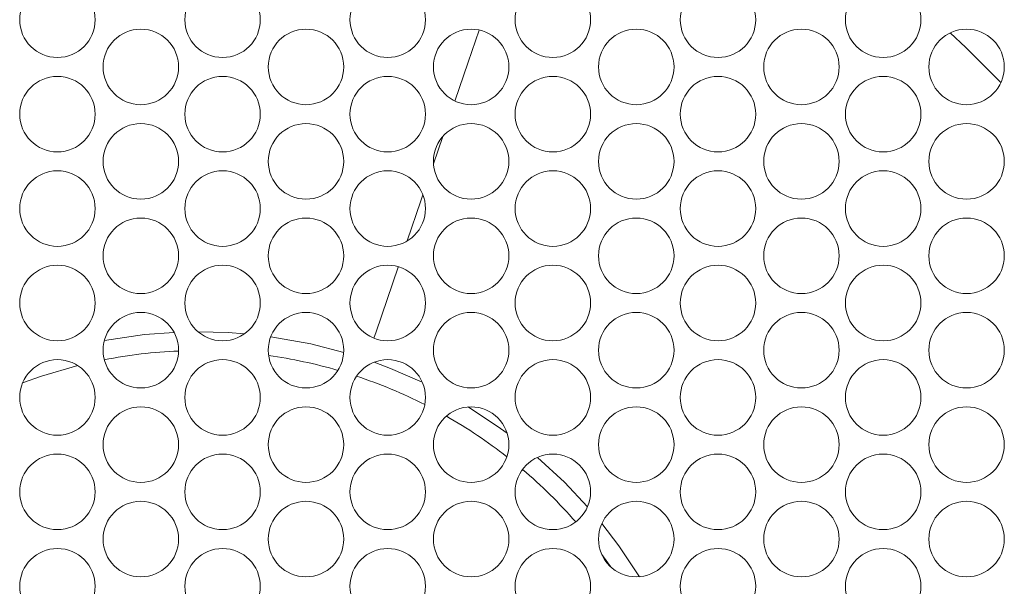
# Model space of a CAD drawing. Units: millimetres. Extents: x 74 to 2910, y 52 to 2015.
# Drawn here: x 693 to 797, y 669 to 729 of the extents above; entities that cross this region are included whole.
import ezdxf

# ---------------------------------------------------------------- set-up
doc = ezdxf.new("R2010")
doc.units = ezdxf.units.MM
doc.header["$LTSCALE"] = 10

msp = doc.modelspace()

# ---------------------------------------------------------------- linework, layer by layer
at = {"color": 8, "linetype": 'Continuous', "lineweight": 15}
msp.add_line((737.967, 717.107), (736.979, 714.211), dxfattribs=at)
at = {"color": 7, "linetype": 'Continuous', "lineweight": 15}
for p, q in [((750.849, 680.483), (747.997, 683.116)), ((753.305, 677.885), (750.849, 680.483)), ((754.819, 672.832), (755.737, 671.545))]:
    msp.add_line(p, q, dxfattribs=at)
at = {"color": 8, "linetype": 'Continuous', "lineweight": 15, "flags": 128}
for points in [[(741.814, 728.375), (740.647, 724.958), (739.247, 720.856)], [(735.856, 710.922), (735.638, 710.285), (734.187, 706.034)], [(733.255, 703.304), (733.236, 703.248), (730.907, 696.424), (730.673, 695.74)]]:
    msp.add_lwpolyline(points, dxfattribs=at)
at = {"color": 7, "linetype": 'Continuous', "lineweight": 15, "flags": 128}
for points in [[(797.115, 722.816), (793.403, 726.522), (791.746, 728.075)], [(709.495, 696.357), (706.36, 696.116), (702.106, 695.499)], [(716.953, 696.208), (715.208, 696.334), (712.037, 696.42)], [(727.464, 694.239), (723.977, 695.129), (719.734, 695.892)], [(693.444, 691.016), (695.427, 691.719), (699.28, 692.839)], [(735.795, 691.069), (732.439, 692.533), (730.686, 693.195)], [(744.782, 685.68), (744.081, 686.188), (740.644, 688.452)], [(758.826, 670.481), (756.614, 673.766), (754.82, 676.099)]]:
    msp.add_lwpolyline(points, dxfattribs=at)
at = {"color": 7, "linetype": 'Continuous', "lineweight": 15}
for centre in [(697.131, 729.465), (714.631, 729.465), (732.131, 729.465), (749.631, 729.465), (767.131, 729.465), (784.631, 729.465), (705.97, 724.465), (723.47, 724.465), (740.97, 724.465), (758.47, 724.465), (775.97, 724.465), (793.47, 724.465), (697.131, 719.465), (714.631, 719.465), (732.131, 719.465), (749.631, 719.465), (767.131, 719.465), (784.631, 719.465), (705.97, 714.465), (723.47, 714.465), (740.97, 714.465), (758.47, 714.465), (775.97, 714.465), (793.47, 714.465), (697.131, 709.465), (714.631, 709.465), (732.131, 709.465), (749.631, 709.465), (767.131, 709.465), (784.631, 709.465), (705.97, 704.465), (723.47, 704.465), (740.97, 704.465), (758.47, 704.465), (775.97, 704.465), (793.47, 704.465), (697.131, 699.465), (714.631, 699.465), (732.131, 699.465), (749.631, 699.465), (767.131, 699.465), (784.631, 699.465), (705.97, 694.465), (723.47, 694.465), (740.97, 694.465), (758.47, 694.465), (775.97, 694.465), (793.47, 694.465), (697.131, 689.465), (714.631, 689.465), (732.131, 689.465), (749.631, 689.465), (767.131, 689.465), (784.631, 689.465), (705.97, 684.465), (723.47, 684.465), (740.97, 684.465), (758.47, 684.465), (775.97, 684.465), (793.47, 684.465), (697.131, 679.465), (714.631, 679.465), (732.131, 679.465), (749.631, 679.465), (767.131, 679.465), (784.631, 679.465), (705.97, 674.465), (723.47, 674.465), (740.97, 674.465), (758.47, 674.465), (775.97, 674.465), (793.47, 674.465), (697.131, 669.465), (714.631, 669.465), (732.131, 669.465), (749.631, 669.465), (767.131, 669.465), (784.631, 669.465)]:
    msp.add_circle(centre, 4, dxfattribs=at)
for start, end in [(92.33707, 100.91136), (73.86986, 81.99655), (63.16153, 71.63697), (52.00091, 60.35584), (41.12906, 49.69783)]:
    msp.add_arc((712.131, 641.42), 53, start, end, dxfattribs=at)

doc.saveas('drawing.dxf')
